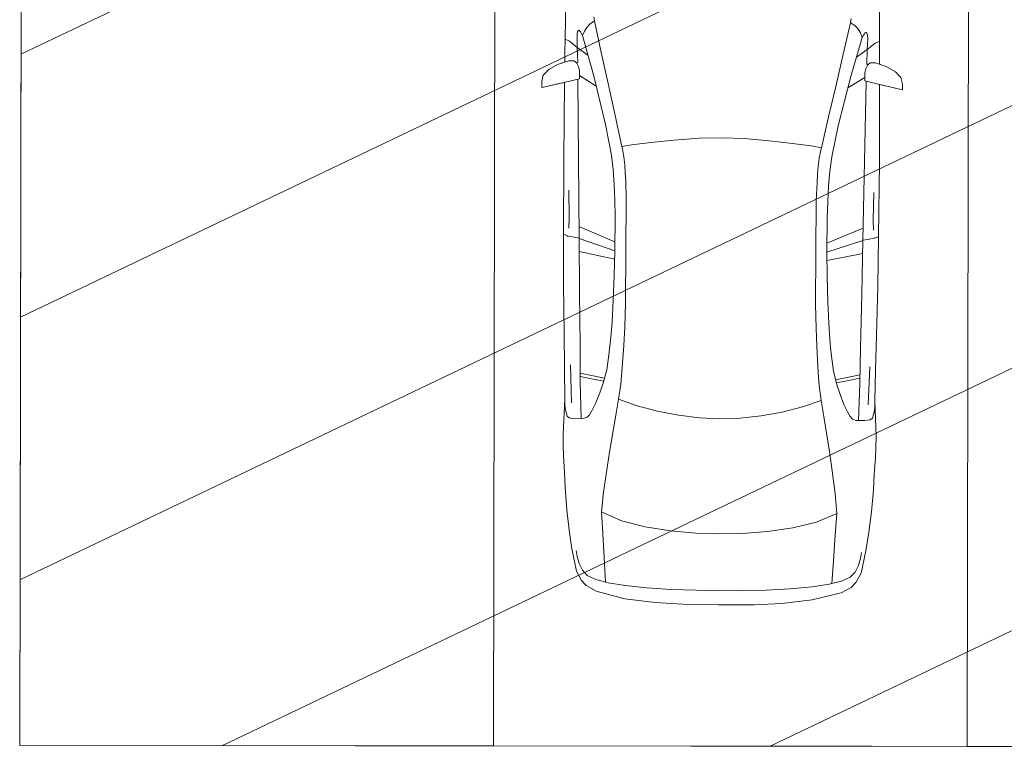
# Model space of a CAD drawing. Units: metres. Extents: x 553010 to 553747, y 6584246 to 6585507.
# Drawn here: x 553550 to 553555, y 6585111 to 6585115 of the extents above; entities that cross this region are included whole.
import ezdxf

# ---------------------------------------------------------------- set-up
doc = ezdxf.new("R2010")
doc.units = ezdxf.units.M
doc.header["$LTSCALE"] = 0.5
doc.header["$MEASUREMENT"] = 0
doc.layers.add('KIRI_K-liiklus', color=7, linetype='Continuous', lineweight=15)

msp = doc.modelspace()

# ---------------------------------------------------------------- linework, layer by layer
at = {"layer": 'KIRI_K-liiklus', "linetype": 'Continuous', "lineweight": 0}
for p, q in [((553550.1819, 6585112.1078), (553560.4398, 6585117.0121)), ((553550.1844, 6585113.4945), (553557.5419, 6585117.0121)), ((553550.1869, 6585114.8812), (553554.6439, 6585117.0121)), ((553551.2475, 6585111.2317), (553561.4278, 6585116.099)), ((553554.1406, 6585111.2294), (553561.4278, 6585114.7135))]:
    msp.add_line(p, q, dxfattribs=at)
at = {"layer": 'KIRI_K-liiklus', "ltscale": 5}
for q in [(553550.1893, 6585116.2326), (553561.4278, 6585111.2236)]:
    msp.add_line((553550.1804, 6585111.2326), q, dxfattribs=at)
at = {"layer": 'KIRI_K-liiklus', "linetype": 'Continuous'}
for p, q in [((553553.0672, 6585115.556), (553553.0594, 6585114.9608)), ((553553.0594, 6585114.9608), (553553.0672, 6585115.556)), ((553553.0672, 6585115.556), (553553.0594, 6585114.9608)), ((553553.0594, 6585114.9608), (553553.0672, 6585115.556)), ((553554.7175, 6585114.9496), (553554.7177, 6585115.5448)), ((553554.7175, 6585114.9496), (553554.7177, 6585115.5448)), ((553554.7175, 6585114.9496), (553554.7177, 6585115.5448)), ((553554.7175, 6585114.9496), (553554.7177, 6585115.5448)), ((553553.1902, 6585115.0429), (553553.2138, 6585115.0572)), ((553553.1902, 6585115.0429), (553553.2138, 6585115.0572)), ((553553.2138, 6585115.0572), (553553.211, 6585115.0798)), ((553553.2138, 6585115.0572), (553553.211, 6585115.0798)), ((553553.2492, 6585114.8907), (553553.2138, 6585115.0572)), ((553553.2138, 6585115.0572), (553553.2138, 6585115.0572)), ((553553.2492, 6585114.8907), (553553.2138, 6585115.0572)), ((553553.2138, 6585115.0572), (553553.2138, 6585115.0572)), ((553554.5644, 6585115.048), (553554.5676, 6585115.0707)), ((553554.5644, 6585115.048), (553554.5676, 6585115.0707)), ((553553.1298, 6585115.0065), (553553.1267, 6585115.0037)), ((553553.1298, 6585115.0065), (553553.1267, 6585115.0037)), ((553553.1332, 6585115.0065), (553553.1298, 6585115.0065)), ((553553.1332, 6585115.0065), (553553.1298, 6585115.0065)), ((553553.1368, 6585115.0041), (553553.1332, 6585115.0065)), ((553553.1368, 6585115.0041), (553553.1332, 6585115.0065)), ((553553.1368, 6585115.0041), (553553.1396, 6585115.0002)), ((553553.1368, 6585115.0041), (553553.1396, 6585115.0002)), ((553553.1606, 6585115.0039), (553553.1729, 6585115.0233)), ((553553.1606, 6585115.0039), (553553.1729, 6585115.0233)), ((553553.1729, 6585115.0233), (553553.1813, 6585115.0334)), ((553553.1729, 6585115.0233), (553553.1813, 6585115.0334)), ((553553.1813, 6585115.0334), (553553.1902, 6585115.0429)), ((553553.1813, 6585115.0334), (553553.1902, 6585115.0429)), ((553554.5268, 6585114.882), (553554.5644, 6585115.048)), ((553554.5268, 6585114.882), (553554.5644, 6585115.048)), ((553554.5644, 6585115.048), (553554.5644, 6585115.048)), ((553554.5879, 6585115.0334), (553554.5644, 6585115.048)), ((553554.5644, 6585115.048), (553554.5644, 6585115.048)), ((553554.5879, 6585115.0334), (553554.5644, 6585115.048)), ((553554.5966, 6585115.0239), (553554.5879, 6585115.0334)), ((553554.5966, 6585115.0239), (553554.5879, 6585115.0334)), ((553554.6049, 6585115.0136), (553554.5966, 6585115.0239)), ((553554.6049, 6585115.0136), (553554.5966, 6585115.0239)), ((553554.6169, 6585114.994), (553554.6049, 6585115.0136)), ((553554.6169, 6585114.994), (553554.6049, 6585115.0136)), ((553553.0594, 6585114.9608), (553553.058, 6585114.8899)), ((553553.058, 6585114.8899), (553553.0594, 6585114.9608)), ((553553.0594, 6585114.9608), (553553.058, 6585114.8899)), ((553553.058, 6585114.8899), (553553.0594, 6585114.9608)), ((553553.081, 6585114.9501), (553553.0594, 6585114.9608)), ((553553.081, 6585114.9501), (553553.0594, 6585114.9608)), ((553553.1217, 6585114.9725), (553553.123, 6585114.9934)), ((553553.1217, 6585114.9725), (553553.123, 6585114.9934)), ((553553.123, 6585114.9167), (553553.1217, 6585114.9725)), ((553553.123, 6585114.9167), (553553.1217, 6585114.9725)), ((553553.123, 6585114.9934), (553553.124, 6585114.9986)), ((553553.123, 6585114.9934), (553553.124, 6585114.9986)), ((553553.124, 6585114.9986), (553553.1267, 6585115.0037)), ((553553.124, 6585114.9986), (553553.1267, 6585115.0037)), ((553553.1396, 6585115.0002), (553553.1435, 6585114.9926)), ((553553.1396, 6585115.0002), (553553.1435, 6585114.9926)), ((553553.1435, 6585114.9926), (553553.15, 6585114.9799)), ((553553.1435, 6585114.9926), (553553.15, 6585114.9799)), ((553553.15, 6585114.9799), (553553.1606, 6585115.0039)), ((553553.15, 6585114.9799), (553553.1606, 6585115.0039)), ((553553.2081, 6585114.7732), (553553.15, 6585114.9799)), ((553553.2081, 6585114.7732), (553553.15, 6585114.9799)), ((553554.5663, 6585114.764), (553554.6271, 6585114.9699)), ((553554.5663, 6585114.764), (553554.6271, 6585114.9699)), ((553554.6271, 6585114.9699), (553554.6169, 6585114.994)), ((553554.6271, 6585114.9699), (553554.6169, 6585114.994)), ((553554.6339, 6585114.9825), (553554.6271, 6585114.9699)), ((553554.6339, 6585114.9825), (553554.6271, 6585114.9699)), ((553554.6379, 6585114.99), (553554.6339, 6585114.9825)), ((553554.6379, 6585114.99), (553554.6339, 6585114.9825)), ((553554.6407, 6585114.994), (553554.6379, 6585114.99)), ((553554.6407, 6585114.994), (553554.6379, 6585114.99)), ((553554.6407, 6585114.994), (553554.6443, 6585114.9962)), ((553554.6407, 6585114.994), (553554.6443, 6585114.9962)), ((553554.6443, 6585114.9962), (553554.6477, 6585114.9962)), ((553554.6443, 6585114.9962), (553554.6477, 6585114.9962)), ((553554.6477, 6585114.9962), (553554.6508, 6585114.9934)), ((553554.6477, 6585114.9962), (553554.6508, 6585114.9934)), ((553554.6535, 6585114.9882), (553554.6508, 6585114.9934)), ((553554.6535, 6585114.9882), (553554.6508, 6585114.9934)), ((553554.6533, 6585114.9063), (553554.6554, 6585114.9621)), ((553554.6533, 6585114.9063), (553554.6554, 6585114.9621)), ((553554.6544, 6585114.983), (553554.6535, 6585114.9882)), ((553554.6544, 6585114.983), (553554.6535, 6585114.9882)), ((553554.6554, 6585114.9621), (553554.6544, 6585114.983)), ((553554.6554, 6585114.9621), (553554.6544, 6585114.983)), ((553553.1005, 6585114.935), (553553.081, 6585114.9501)), ((553553.1005, 6585114.935), (553553.081, 6585114.9501)), ((553553.123, 6585114.9167), (553553.1005, 6585114.935)), ((553553.123, 6585114.9167), (553553.1005, 6585114.935)), ((553553.1252, 6585114.8399), (553553.123, 6585114.9167)), ((553553.1792, 6585114.8761), (553553.123, 6585114.9167)), ((553553.1252, 6585114.8399), (553553.123, 6585114.9167)), ((553553.1792, 6585114.8761), (553553.123, 6585114.9167)), ((553554.5966, 6585114.8665), (553554.6533, 6585114.9063)), ((553554.5966, 6585114.8665), (553554.6533, 6585114.9063)), ((553554.6501, 6585114.8295), (553554.6533, 6585114.9063)), ((553554.6501, 6585114.8295), (553554.6533, 6585114.9063)), ((553554.6533, 6585114.9063), (553554.676, 6585114.9244)), ((553554.6533, 6585114.9063), (553554.676, 6585114.9244)), ((553554.676, 6585114.9244), (553554.6958, 6585114.9392)), ((553554.676, 6585114.9244), (553554.6958, 6585114.9392)), ((553554.6958, 6585114.9392), (553554.7175, 6585114.9496)), ((553554.6958, 6585114.9392), (553554.7175, 6585114.9496)), ((553554.718, 6585114.8787), (553554.7175, 6585114.9496)), ((553554.718, 6585114.8787), (553554.7175, 6585114.9496)), ((553554.718, 6585114.8787), (553554.7175, 6585114.9496)), ((553554.718, 6585114.8787), (553554.7175, 6585114.9496)), ((553553.058, 6585114.8899), (553553.0574, 6585114.8396)), ((553553.058, 6585114.8899), (553553.0574, 6585114.8396)), ((553553.058, 6585114.8899), (553553.0574, 6585114.8396)), ((553553.058, 6585114.8899), (553553.0574, 6585114.8396)), ((553553.2854, 6585114.7267), (553553.2492, 6585114.8907)), ((553553.2854, 6585114.7267), (553553.2492, 6585114.8907)), ((553554.4883, 6585114.7185), (553554.5268, 6585114.882)), ((553554.4883, 6585114.7185), (553554.5268, 6585114.882)), ((553554.7179, 6585114.8283), (553554.718, 6585114.8787)), ((553554.718, 6585114.8787), (553554.7179, 6585114.8283)), ((553554.7179, 6585114.8283), (553554.718, 6585114.8787)), ((553554.718, 6585114.8787), (553554.7179, 6585114.8283)), ((553552.9726, 6585114.8005), (553552.9435, 6585114.7716)), ((553552.9726, 6585114.8005), (553552.9435, 6585114.7716)), ((553552.9726, 6585114.8005), (553552.9435, 6585114.7716)), ((553552.9726, 6585114.8005), (553552.9435, 6585114.7716)), ((553553.0187, 6585114.8269), (553552.9726, 6585114.8005)), ((553553.0187, 6585114.8269), (553552.9726, 6585114.8005)), ((553553.0187, 6585114.8269), (553552.9726, 6585114.8005)), ((553553.0187, 6585114.8269), (553552.9726, 6585114.8005)), ((553553.0788, 6585114.8466), (553553.0187, 6585114.8269)), ((553553.0788, 6585114.8466), (553553.0187, 6585114.8269)), ((553553.0574, 6585114.8396), (553553.0187, 6585114.8269)), ((553553.0574, 6585114.8396), (553553.0187, 6585114.8269)), ((553553.1042, 6585114.8463), (553553.0788, 6585114.8466)), ((553553.1042, 6585114.8463), (553553.0788, 6585114.8466)), ((553553.1134, 6585114.8416), (553553.1042, 6585114.8463)), ((553553.1134, 6585114.8416), (553553.1042, 6585114.8463)), ((553553.1207, 6585114.8347), (553553.1134, 6585114.8416)), ((553553.1207, 6585114.8347), (553553.1134, 6585114.8416)), ((553553.1252, 6585114.8399), (553553.1186, 6585114.8367)), ((553553.1252, 6585114.8399), (553553.1186, 6585114.8367)), ((553553.1295, 6585114.8164), (553553.1207, 6585114.8347)), ((553553.1295, 6585114.8164), (553553.1207, 6585114.8347)), ((553553.1348, 6585114.7923), (553553.1295, 6585114.8164)), ((553553.1348, 6585114.7923), (553553.1295, 6585114.8164)), ((553554.6399, 6585114.7821), (553554.6455, 6585114.8062)), ((553554.6399, 6585114.7821), (553554.6455, 6585114.8062)), ((553554.6455, 6585114.8062), (553554.6545, 6585114.8244)), ((553554.6455, 6585114.8062), (553554.6545, 6585114.8244)), ((553554.6501, 6585114.8295), (553554.6566, 6585114.8263)), ((553554.6501, 6585114.8295), (553554.6566, 6585114.8263)), ((553554.6545, 6585114.8244), (553554.6619, 6585114.8312)), ((553554.6545, 6585114.8244), (553554.6619, 6585114.8312)), ((553554.6619, 6585114.8312), (553554.6712, 6585114.8357)), ((553554.6619, 6585114.8312), (553554.6712, 6585114.8357)), ((553554.6712, 6585114.8357), (553554.6966, 6585114.8356)), ((553554.6712, 6585114.8357), (553554.6966, 6585114.8356)), ((553554.6966, 6585114.8356), (553554.7564, 6585114.8152)), ((553554.6966, 6585114.8356), (553554.7564, 6585114.8152)), ((553554.7564, 6585114.8152), (553554.7179, 6585114.8283)), ((553554.7564, 6585114.8152), (553554.7179, 6585114.8283)), ((553554.8021, 6585114.7881), (553554.7564, 6585114.8152)), ((553554.7564, 6585114.8152), (553554.8021, 6585114.7881)), ((553554.8021, 6585114.7881), (553554.7564, 6585114.8152)), ((553554.7564, 6585114.8152), (553554.8021, 6585114.7881)), ((553552.9435, 6585114.7716), (553552.9352, 6585114.737)), ((553552.9435, 6585114.7716), (553552.9352, 6585114.737)), ((553552.9435, 6585114.7716), (553552.9352, 6585114.737)), ((553552.9435, 6585114.7716), (553552.9352, 6585114.737)), ((553553.0915, 6585114.7409), (553553.1126, 6585114.7458)), ((553553.0915, 6585114.7409), (553553.1126, 6585114.7458)), ((553553.1126, 6585114.7458), (553553.1345, 6585114.7513)), ((553553.1126, 6585114.7458), (553553.1345, 6585114.7513)), ((553553.1291, 6585114.3258), (553553.1261, 6585114.7492)), ((553553.1291, 6585114.3258), (553553.1261, 6585114.7492)), ((553553.1345, 6585114.7513), (553553.1348, 6585114.7923)), ((553553.1345, 6585114.7513), (553553.1348, 6585114.7923)), ((553553.2225, 6585114.7138), (553553.1346, 6585114.7694)), ((553553.2225, 6585114.7138), (553553.1346, 6585114.7694)), ((553553.2081, 6585114.7732), (553553.2719, 6585114.5114)), ((553553.2081, 6585114.7732), (553553.2719, 6585114.5114)), ((553554.5663, 6585114.764), (553554.499, 6585114.5031)), ((553554.5663, 6585114.764), (553554.499, 6585114.5031)), ((553554.551, 6585114.7048), (553554.6397, 6585114.7592)), ((553554.551, 6585114.7048), (553554.6397, 6585114.7592)), ((553554.6396, 6585114.7411), (553554.6399, 6585114.7821)), ((553554.6396, 6585114.7411), (553554.6399, 6585114.7821)), ((553554.8309, 6585114.7588), (553554.8021, 6585114.7881)), ((553554.8021, 6585114.7881), (553554.8309, 6585114.7588)), ((553554.8309, 6585114.7588), (553554.8021, 6585114.7881)), ((553554.8021, 6585114.7881), (553554.8309, 6585114.7588)), ((553554.8387, 6585114.7241), (553554.8309, 6585114.7588)), ((553554.8309, 6585114.7588), (553554.8387, 6585114.7241)), ((553554.8387, 6585114.7241), (553554.8309, 6585114.7588)), ((553554.8309, 6585114.7588), (553554.8387, 6585114.7241)), ((553552.935, 6585114.7059), (553553.0915, 6585114.7409)), ((553552.935, 6585114.7059), (553553.0915, 6585114.7409)), ((553552.9352, 6585114.737), (553552.935, 6585114.7059)), ((553552.935, 6585114.7059), (553552.9352, 6585114.737)), ((553552.9352, 6585114.737), (553552.935, 6585114.7059)), ((553552.935, 6585114.7059), (553552.9352, 6585114.737)), ((553552.935, 6585114.7059), (553553.0563, 6585114.733)), ((553552.935, 6585114.7059), (553553.0563, 6585114.733)), ((553553.0563, 6585114.733), (553553.0513, 6585114.3248)), ((553553.0563, 6585114.733), (553553.0513, 6585114.3248)), ((553553.0563, 6585114.733), (553553.0513, 6585114.3248)), ((553553.0563, 6585114.733), (553553.0513, 6585114.3248)), ((553553.3226, 6585114.5587), (553553.2854, 6585114.7267)), ((553553.3226, 6585114.5587), (553553.2854, 6585114.7267)), ((553554.4489, 6585114.5511), (553554.4883, 6585114.7185)), ((553554.4489, 6585114.5511), (553554.4883, 6585114.7185)), ((553554.6392, 6585114.3155), (553554.6479, 6585114.7389)), ((553554.6392, 6585114.3155), (553554.6479, 6585114.7389)), ((553554.6615, 6585114.7353), (553554.6396, 6585114.7411)), ((553554.6615, 6585114.7353), (553554.6396, 6585114.7411)), ((553554.6824, 6585114.7301), (553554.6615, 6585114.7353)), ((553554.6824, 6585114.7301), (553554.6615, 6585114.7353)), ((553554.8385, 6585114.693), (553554.6824, 6585114.7301)), ((553554.8385, 6585114.693), (553554.6824, 6585114.7301)), ((553554.717, 6585114.3135), (553554.7175, 6585114.7218)), ((553554.7175, 6585114.7218), (553554.717, 6585114.3135)), ((553554.717, 6585114.3135), (553554.7175, 6585114.7218)), ((553554.7175, 6585114.7218), (553554.717, 6585114.3135)), ((553554.7175, 6585114.7218), (553554.8385, 6585114.693)), ((553554.7175, 6585114.7218), (553554.8385, 6585114.693)), ((553554.8385, 6585114.693), (553554.8387, 6585114.7241)), ((553554.8385, 6585114.693), (553554.8387, 6585114.7241)), ((553554.8385, 6585114.693), (553554.8387, 6585114.7241)), ((553554.8385, 6585114.693), (553554.8387, 6585114.7241)), ((553553.358, 6585114.395), (553553.3226, 6585114.5587)), ((553553.358, 6585114.395), (553553.3226, 6585114.5587)), ((553554.4113, 6585114.3878), (553554.4489, 6585114.5511)), ((553554.4113, 6585114.3878), (553554.4489, 6585114.5511)), ((553553.2719, 6585114.5114), (553553.303, 6585114.3482)), ((553553.2719, 6585114.5114), (553553.303, 6585114.3482)), ((553554.499, 6585114.5031), (553554.4657, 6585114.3403)), ((553554.499, 6585114.5031), (553554.4657, 6585114.3403)), ((553553.635, 6585114.4284), (553553.7663, 6585114.4378)), ((553553.635, 6585114.4284), (553553.7663, 6585114.4378)), ((553553.7663, 6585114.4378), (553553.885, 6585114.4411)), ((553553.7663, 6585114.4378), (553553.885, 6585114.4411)), ((553554.0036, 6585114.4362), (553553.885, 6585114.4411)), ((553554.0036, 6585114.4362), (553553.885, 6585114.4411)), ((553554.1348, 6585114.425), (553554.0036, 6585114.4362)), ((553554.1348, 6585114.425), (553554.0036, 6585114.4362)), ((553553.358, 6585114.395), (553553.4116, 6585114.4038)), ((553553.358, 6585114.395), (553553.4116, 6585114.4038)), ((553553.358, 6585114.395), (553553.3607, 6585114.382)), ((553553.358, 6585114.395), (553553.3607, 6585114.382)), ((553553.3607, 6585114.382), (553553.361, 6585114.3813)), ((553553.3607, 6585114.382), (553553.361, 6585114.3813)), ((553553.3683, 6585114.3402), (553553.3609, 6585114.3815)), ((553553.3683, 6585114.3402), (553553.3609, 6585114.3815)), ((553553.4116, 6585114.4038), (553553.5104, 6585114.416)), ((553553.4116, 6585114.4038), (553553.5104, 6585114.416)), ((553553.5104, 6585114.416), (553553.635, 6585114.4284)), ((553553.5104, 6585114.416), (553553.635, 6585114.4284)), ((553554.2592, 6585114.4109), (553554.1348, 6585114.425)), ((553554.2592, 6585114.4109), (553554.1348, 6585114.425)), ((553554.3578, 6585114.3974), (553554.2592, 6585114.4109)), ((553554.3578, 6585114.3974), (553554.2592, 6585114.4109)), ((553554.4113, 6585114.3878), (553554.3578, 6585114.3974)), ((553554.4113, 6585114.3878), (553554.3578, 6585114.3974)), ((553554.4113, 6585114.3878), (553554.4084, 6585114.3749)), ((553554.4113, 6585114.3878), (553554.4084, 6585114.3749)), ((553553.303, 6585114.3482), (553553.3126, 6585114.2725)), ((553553.303, 6585114.3482), (553553.3126, 6585114.2725)), ((553553.3733, 6585114.2982), (553553.3683, 6585114.3402)), ((553553.3733, 6585114.2982), (553553.3683, 6585114.3402)), ((553554.3947, 6585114.2913), (553554.4003, 6585114.3333)), ((553554.3947, 6585114.2913), (553554.4003, 6585114.3333)), ((553554.4003, 6585114.3333), (553554.4082, 6585114.3744)), ((553554.4003, 6585114.3333), (553554.4082, 6585114.3744)), ((553554.4084, 6585114.3749), (553554.4081, 6585114.3742)), ((553554.4084, 6585114.3749), (553554.4081, 6585114.3742)), ((553554.4657, 6585114.3403), (553554.4551, 6585114.2648)), ((553554.4657, 6585114.3403), (553554.4551, 6585114.2648)), ((553553.0513, 6585114.3248), (553553.0505, 6585113.9316)), ((553553.0513, 6585114.3248), (553553.0505, 6585113.9316)), ((553553.0513, 6585114.3248), (553553.0505, 6585113.9316)), ((553553.0513, 6585114.3248), (553553.0505, 6585113.9316)), ((553553.1322, 6585113.9104), (553553.1291, 6585114.3258)), ((553553.1322, 6585113.9104), (553553.1291, 6585114.3258)), ((553553.3764, 6585114.2554), (553553.3733, 6585114.2982)), ((553553.3764, 6585114.2554), (553553.3733, 6585114.2982)), ((553554.3909, 6585114.2485), (553554.3947, 6585114.2913)), ((553554.3909, 6585114.2485), (553554.3947, 6585114.2913)), ((553554.6306, 6585113.9003), (553554.6392, 6585114.3155)), ((553554.6306, 6585113.9003), (553554.6392, 6585114.3155)), ((553554.7125, 6585113.9203), (553554.717, 6585114.3135)), ((553554.717, 6585114.3135), (553554.7125, 6585113.9203)), ((553554.7125, 6585113.9203), (553554.717, 6585114.3135)), ((553554.717, 6585114.3135), (553554.7125, 6585113.9203)), ((553553.3126, 6585114.2725), (553553.3176, 6585114.1942)), ((553553.3126, 6585114.2725), (553553.3176, 6585114.1942)), ((553553.3784, 6585114.2107), (553553.3764, 6585114.2554)), ((553553.3784, 6585114.2107), (553553.3764, 6585114.2554)), ((553554.3883, 6585114.2039), (553554.3909, 6585114.2485)), ((553554.3883, 6585114.2039), (553554.3909, 6585114.2485)), ((553554.4551, 6585114.2648), (553554.449, 6585114.1865)), ((553554.4551, 6585114.2648), (553554.449, 6585114.1865)), ((553553.3176, 6585114.1942), (553553.3208, 6585114.11)), ((553553.3176, 6585114.1942), (553553.3208, 6585114.11)), ((553553.3813, 6585114.1159), (553553.3784, 6585114.2107)), ((553553.3813, 6585114.1159), (553553.3784, 6585114.2107)), ((553554.3842, 6585114.1091), (553554.3883, 6585114.2039)), ((553554.3842, 6585114.1091), (553554.3883, 6585114.2039)), ((553554.449, 6585114.1865), (553554.4446, 6585114.1024)), ((553554.449, 6585114.1865), (553554.4446, 6585114.1024)), ((553553.0796, 6585114.0188), (553553.0782, 6585114.1635)), ((553553.0796, 6585114.0188), (553553.0782, 6585114.1635)), ((553554.6846, 6585114.0079), (553554.6879, 6585114.1526)), ((553554.6846, 6585114.0079), (553554.6879, 6585114.1526)), ((553553.3208, 6585114.11), (553553.3231, 6585114.0245)), ((553553.3208, 6585114.11), (553553.3231, 6585114.0245)), ((553553.3775, 6585113.5682), (553553.3813, 6585114.1159)), ((553553.3775, 6585113.5682), (553553.3813, 6585114.1159)), ((553554.3805, 6585113.5614), (553554.3842, 6585114.1091)), ((553554.3805, 6585113.5614), (553554.3842, 6585114.1091)), ((553554.4446, 6585114.1024), (553554.4412, 6585114.017)), ((553554.4446, 6585114.1024), (553554.4412, 6585114.017)), ((553553.0778, 6585113.9631), (553553.0796, 6585114.0188)), ((553553.0778, 6585113.9631), (553553.0796, 6585114.0188)), ((553553.3231, 6585114.0245), (553553.3214, 6585113.8447)), ((553553.3231, 6585114.0245), (553553.3214, 6585113.8447)), ((553554.4412, 6585114.017), (553554.4404, 6585113.8371)), ((553554.4412, 6585114.017), (553554.4404, 6585113.8371)), ((553553.1317, 6585113.9731), (553553.3218, 6585113.8915)), ((553553.1317, 6585113.9731), (553553.3218, 6585113.8915)), ((553554.6856, 6585113.9522), (553554.6846, 6585114.0079)), ((553554.6856, 6585113.9522), (553554.6846, 6585114.0079)), ((553553.0505, 6585113.9316), (553553.0509, 6585113.667)), ((553553.0505, 6585113.9316), (553553.0701, 6585113.9226)), ((553553.0509, 6585113.667), (553553.0505, 6585113.9316)), ((553553.0505, 6585113.9316), (553553.0509, 6585113.667)), ((553553.0505, 6585113.9316), (553553.0701, 6585113.9226)), ((553553.0509, 6585113.667), (553553.0505, 6585113.9316)), ((553553.0701, 6585113.9226), (553553.0719, 6585113.922)), ((553553.0701, 6585113.9226), (553553.0719, 6585113.922)), ((553553.0719, 6585113.922), (553553.0748, 6585113.9214)), ((553553.0719, 6585113.922), (553553.0748, 6585113.9214)), ((553553.0748, 6585113.9214), (553553.0984, 6585113.917)), ((553553.0748, 6585113.9214), (553553.0984, 6585113.917)), ((553553.0984, 6585113.917), (553553.1322, 6585113.9104)), ((553553.0984, 6585113.917), (553553.1322, 6585113.9104)), ((553554.6319, 6585113.9629), (553554.4406, 6585113.8839)), ((553554.6319, 6585113.9629), (553554.4406, 6585113.8839)), ((553554.7125, 6585113.9203), (553554.6928, 6585113.9116)), ((553554.7125, 6585113.9203), (553554.6928, 6585113.9116)), ((553554.7085, 6585113.6558), (553554.7125, 6585113.9203)), ((553554.7085, 6585113.6558), (553554.7125, 6585113.9203)), ((553554.7085, 6585113.6558), (553554.7125, 6585113.9203)), ((553554.7085, 6585113.6558), (553554.7125, 6585113.9203)), ((553553.1322, 6585113.9104), (553553.1347, 6585113.6249)), ((553553.1322, 6585113.9104), (553553.1347, 6585113.6249)), ((553553.3214, 6585113.8447), (553553.1322, 6585113.9094)), ((553553.3214, 6585113.8447), (553553.1322, 6585113.9094)), ((553554.4404, 6585113.8371), (553554.6305, 6585113.8993)), ((553554.4404, 6585113.8371), (553554.6305, 6585113.8993)), ((553554.6306, 6585113.9003), (553554.6241, 6585113.6148)), ((553554.6306, 6585113.9003), (553554.6241, 6585113.6148)), ((553554.6644, 6585113.9064), (553554.6306, 6585113.9003)), ((553554.6644, 6585113.9064), (553554.6306, 6585113.9003)), ((553554.688, 6585113.9105), (553554.6644, 6585113.9064)), ((553554.688, 6585113.9105), (553554.6644, 6585113.9064)), ((553554.691, 6585113.9111), (553554.688, 6585113.9105)), ((553554.691, 6585113.9111), (553554.688, 6585113.9105)), ((553554.6928, 6585113.9116), (553554.691, 6585113.9111)), ((553554.6928, 6585113.9116), (553554.691, 6585113.9111)), ((553553.1328, 6585113.8404), (553553.3204, 6585113.8007)), ((553553.1328, 6585113.8404), (553553.3204, 6585113.8007)), ((553553.3214, 6585113.8447), (553553.3183, 6585113.7143)), ((553553.3214, 6585113.8447), (553553.3183, 6585113.7143)), ((553554.4404, 6585113.8371), (553554.4417, 6585113.7067)), ((553554.4404, 6585113.8371), (553554.4417, 6585113.7067)), ((553554.629, 6585113.8303), (553554.4409, 6585113.7931)), ((553554.629, 6585113.8303), (553554.4409, 6585113.7931)), ((553553.3183, 6585113.7143), (553553.3129, 6585113.5842)), ((553553.3183, 6585113.7143), (553553.3129, 6585113.5842)), ((553554.4417, 6585113.7067), (553554.4454, 6585113.5765)), ((553554.4417, 6585113.7067), (553554.4454, 6585113.5765)), ((553553.0509, 6585113.667), (553553.0536, 6585113.4097)), ((553553.0536, 6585113.4097), (553553.0509, 6585113.667)), ((553553.0509, 6585113.667), (553553.0536, 6585113.4097)), ((553553.0536, 6585113.4097), (553553.0509, 6585113.667)), ((553554.7024, 6585113.3985), (553554.7085, 6585113.6558)), ((553554.7024, 6585113.3985), (553554.7085, 6585113.6558)), ((553554.7024, 6585113.3985), (553554.7085, 6585113.6558)), ((553554.7024, 6585113.3985), (553554.7085, 6585113.6558)), ((553553.1347, 6585113.6249), (553553.1373, 6585113.3425)), ((553553.1347, 6585113.6249), (553553.1373, 6585113.3425)), ((553554.6241, 6585113.6148), (553554.6177, 6585113.3325)), ((553554.6241, 6585113.6148), (553554.6177, 6585113.3325)), ((553553.3129, 6585113.5842), (553553.3063, 6585113.4678)), ((553553.3129, 6585113.5842), (553553.3063, 6585113.4678)), ((553553.3731, 6585113.4433), (553553.3775, 6585113.5682)), ((553553.3731, 6585113.4433), (553553.3775, 6585113.5682)), ((553554.3833, 6585113.4364), (553554.3805, 6585113.5614)), ((553554.3833, 6585113.4364), (553554.3805, 6585113.5614)), ((553554.4454, 6585113.5765), (553554.4504, 6585113.4601)), ((553554.4454, 6585113.5765), (553554.4504, 6585113.4601)), ((553553.3063, 6585113.4678), (553553.3001, 6585113.3879)), ((553553.3063, 6585113.4678), (553553.3001, 6585113.3879)), ((553554.4504, 6585113.4601), (553554.4555, 6585113.3801)), ((553554.4504, 6585113.4601), (553554.4555, 6585113.3801)), ((553553.0536, 6585113.4097), (553553.0563, 6585113.225)), ((553553.0563, 6585113.225), (553553.0536, 6585113.4097)), ((553553.0536, 6585113.4097), (553553.0563, 6585113.225)), ((553553.0563, 6585113.225), (553553.0536, 6585113.4097)), ((553553.3681, 6585113.3451), (553553.3731, 6585113.4433)), ((553553.3681, 6585113.3451), (553553.3731, 6585113.4433)), ((553554.387, 6585113.3382), (553554.3833, 6585113.4364)), ((553554.387, 6585113.3382), (553554.3833, 6585113.4364)), ((553554.6972, 6585113.2139), (553554.7024, 6585113.3985)), ((553554.6972, 6585113.2139), (553554.7024, 6585113.3985)), ((553554.6972, 6585113.2139), (553554.7024, 6585113.3985)), ((553554.6972, 6585113.2139), (553554.7024, 6585113.3985)), ((553553.1373, 6585113.3425), (553553.1387, 6585113.1542)), ((553553.1373, 6585113.3425), (553553.1387, 6585113.1542)), ((553553.3001, 6585113.3879), (553553.2951, 6585113.3409)), ((553553.3001, 6585113.3879), (553553.2951, 6585113.3409)), ((553553.3636, 6585113.2754), (553553.3681, 6585113.3451)), ((553553.3636, 6585113.2754), (553553.3681, 6585113.3451)), ((553554.4555, 6585113.3801), (553554.4599, 6585113.333)), ((553554.4555, 6585113.3801), (553554.4599, 6585113.333)), ((553553.2895, 6585113.2959), (553553.2786, 6585113.2165)), ((553553.2895, 6585113.2959), (553553.2786, 6585113.2165)), ((553553.2951, 6585113.3409), (553553.2895, 6585113.2959)), ((553553.2951, 6585113.3409), (553553.2895, 6585113.2959)), ((553554.3905, 6585113.2684), (553554.387, 6585113.3382)), ((553554.3905, 6585113.2684), (553554.387, 6585113.3382)), ((553554.4599, 6585113.333), (553554.4649, 6585113.2879)), ((553554.4599, 6585113.333), (553554.4649, 6585113.2879)), ((553554.6177, 6585113.3325), (553554.6138, 6585113.1442)), ((553554.6177, 6585113.3325), (553554.6138, 6585113.1442)), ((553553.0921, 6585113.0417), (553553.0868, 6585113.2423)), ((553553.0921, 6585113.0417), (553553.0868, 6585113.2423)), ((553553.3587, 6585113.2078), (553553.3636, 6585113.2754)), ((553553.3587, 6585113.2078), (553553.3636, 6585113.2754)), ((553554.3945, 6585113.2007), (553554.3905, 6585113.2684)), ((553554.3945, 6585113.2007), (553554.3905, 6585113.2684)), ((553554.4649, 6585113.2879), (553554.4747, 6585113.2084)), ((553554.4649, 6585113.2879), (553554.4747, 6585113.2084)), ((553553.0563, 6585113.225), (553553.0572, 6585113.0612)), ((553553.0563, 6585113.225), (553553.0572, 6585113.0612)), ((553553.0563, 6585113.225), (553553.0572, 6585113.0612)), ((553553.0563, 6585113.225), (553553.0572, 6585113.0612)), ((553553.1384, 6585113.1987), (553553.2149, 6585113.1825)), ((553553.1384, 6585113.1987), (553553.2149, 6585113.1825)), ((553553.2786, 6585113.2165), (553553.2601, 6585113.1457)), ((553553.2786, 6585113.2165), (553553.2601, 6585113.1457)), ((553553.3521, 6585113.141), (553553.3587, 6585113.2078)), ((553553.3521, 6585113.141), (553553.3587, 6585113.2078)), ((553554.4002, 6585113.1339), (553554.3945, 6585113.2007)), ((553554.4002, 6585113.1339), (553554.3945, 6585113.2007)), ((553554.4747, 6585113.2084), (553554.4922, 6585113.1374)), ((553554.4747, 6585113.2084), (553554.4922, 6585113.1374)), ((553554.6147, 6585113.1887), (553554.5379, 6585113.1736)), ((553554.6147, 6585113.1887), (553554.5379, 6585113.1736)), ((553554.6588, 6585113.0311), (553554.6669, 6585113.2316)), ((553554.6588, 6585113.0311), (553554.6669, 6585113.2316)), ((553554.694, 6585113.0501), (553554.6972, 6585113.2139)), ((553554.6972, 6585113.2139), (553554.694, 6585113.0501)), ((553554.694, 6585113.0501), (553554.6972, 6585113.2139)), ((553554.6972, 6585113.2139), (553554.694, 6585113.0501)), ((553553.1385, 6585113.1812), (553553.2151, 6585113.165)), ((553553.1385, 6585113.1812), (553553.2151, 6585113.165)), ((553553.1387, 6585113.1542), (553553.1427, 6585112.9586)), ((553553.1387, 6585113.1542), (553553.1427, 6585112.9586)), ((553553.2149, 6585113.1825), (553553.267, 6585113.1721)), ((553553.2149, 6585113.1825), (553553.267, 6585113.1721)), ((553553.2151, 6585113.165), (553553.2627, 6585113.1554)), ((553553.2151, 6585113.165), (553553.2627, 6585113.1554)), ((553553.2601, 6585113.1457), (553553.2422, 6585113.0943)), ((553553.2601, 6585113.1457), (553553.2422, 6585113.0943)), ((553553.341, 6585113.0617), (553553.3521, 6585113.141)), ((553553.341, 6585113.0617), (553553.3521, 6585113.141)), ((553554.4102, 6585113.0544), (553554.4002, 6585113.1339)), ((553554.4102, 6585113.0544), (553554.4002, 6585113.1339)), ((553554.5379, 6585113.1736), (553554.4857, 6585113.1638)), ((553554.5379, 6585113.1736), (553554.4857, 6585113.1638)), ((553554.5376, 6585113.1561), (553554.4898, 6585113.1471)), ((553554.5376, 6585113.1561), (553554.4898, 6585113.1471)), ((553554.4922, 6585113.1374), (553554.5094, 6585113.0858)), ((553554.4922, 6585113.1374), (553554.5094, 6585113.0858)), ((553554.6143, 6585113.1712), (553554.5376, 6585113.1561)), ((553554.6143, 6585113.1712), (553554.5376, 6585113.1561)), ((553554.6138, 6585113.1442), (553554.6071, 6585112.9487)), ((553554.6138, 6585113.1442), (553554.6071, 6585112.9487)), ((553553.2422, 6585113.0943), (553553.2206, 6585113.0425)), ((553553.2422, 6585113.0943), (553553.2206, 6585113.0425)), ((553554.5094, 6585113.0858), (553554.5304, 6585113.0336)), ((553554.5094, 6585113.0858), (553554.5304, 6585113.0336)), ((553553.0572, 6585113.0612), (553553.0493, 6585112.8769)), ((553553.0572, 6585113.0612), (553553.0493, 6585112.8769)), ((553553.0572, 6585113.0612), (553553.0493, 6585112.8769)), ((553553.0572, 6585113.0612), (553553.0493, 6585112.8769)), ((553553.0581, 6585113.0263), (553553.0572, 6585113.0612)), ((553553.0581, 6585113.0263), (553553.0572, 6585113.0612)), ((553553.2206, 6585113.0425), (553553.2009, 6585113.0026)), ((553553.2206, 6585113.0425), (553553.2009, 6585113.0026)), ((553553.3266, 6585112.9773), (553553.341, 6585113.0617)), ((553553.3266, 6585112.9773), (553553.341, 6585113.0617)), ((553553.4386, 6585113.026), (553553.341, 6585113.0617)), ((553553.4386, 6585113.026), (553553.341, 6585113.0617)), ((553554.3122, 6585113.02), (553554.4102, 6585113.0544)), ((553554.3122, 6585113.02), (553554.4102, 6585113.0544)), ((553554.4235, 6585112.9698), (553554.4102, 6585113.0544)), ((553554.4235, 6585112.9698), (553554.4102, 6585113.0544)), ((553554.5304, 6585113.0336), (553554.5495, 6585112.9935)), ((553554.5304, 6585113.0336), (553554.5495, 6585112.9935)), ((553554.6926, 6585113.0152), (553554.694, 6585113.0501)), ((553554.6926, 6585113.0152), (553554.694, 6585113.0501)), ((553554.6994, 6585112.8657), (553554.694, 6585113.0501)), ((553554.694, 6585113.0501), (553554.6994, 6585112.8657)), ((553554.6994, 6585112.8657), (553554.694, 6585113.0501)), ((553554.694, 6585113.0501), (553554.6994, 6585112.8657)), ((553553.0618, 6585112.9977), (553553.0581, 6585113.0263)), ((553553.0618, 6585112.9977), (553553.0581, 6585113.0263)), ((553553.0693, 6585112.9722), (553553.0618, 6585112.9977)), ((553553.0693, 6585112.9722), (553553.0618, 6585112.9977)), ((553553.1872, 6585112.9789), (553553.1753, 6585112.9652)), ((553553.1872, 6585112.9789), (553553.1753, 6585112.9652)), ((553553.2009, 6585113.0026), (553553.1872, 6585112.9789)), ((553553.2009, 6585113.0026), (553553.1872, 6585112.9789)), ((553553.5455, 6585112.9972), (553553.4386, 6585113.026)), ((553553.5455, 6585112.9972), (553553.4386, 6585113.026)), ((553553.6568, 6585112.9759), (553553.5455, 6585112.9972)), ((553553.6568, 6585112.9759), (553553.5455, 6585112.9972)), ((553554.0933, 6585112.9729), (553554.2049, 6585112.9927)), ((553554.0933, 6585112.9729), (553554.2049, 6585112.9927)), ((553554.2049, 6585112.9927), (553554.3122, 6585113.02)), ((553554.2049, 6585112.9927), (553554.3122, 6585113.02)), ((553554.5495, 6585112.9935), (553554.5629, 6585112.9696)), ((553554.5495, 6585112.9935), (553554.5629, 6585112.9696)), ((553554.6807, 6585112.9613), (553554.6885, 6585112.9866)), ((553554.6807, 6585112.9613), (553554.6885, 6585112.9866)), ((553554.6885, 6585112.9866), (553554.6926, 6585113.0152)), ((553554.6885, 6585112.9866), (553554.6926, 6585113.0152)), ((553553.0807, 6585112.9626), (553553.0693, 6585112.9722)), ((553553.0807, 6585112.9626), (553553.0693, 6585112.9722)), ((553553.1088, 6585112.958), (553553.0807, 6585112.9626)), ((553553.1088, 6585112.958), (553553.0807, 6585112.9626)), ((553553.1548, 6585112.9588), (553553.1088, 6585112.958)), ((553553.1548, 6585112.9588), (553553.1088, 6585112.958)), ((553553.1753, 6585112.9652), (553553.1548, 6585112.9588)), ((553553.1753, 6585112.9652), (553553.1548, 6585112.9588)), ((553553.2924, 6585112.7816), (553553.3266, 6585112.9773)), ((553553.2924, 6585112.7816), (553553.3266, 6585112.9773)), ((553553.7682, 6585112.9625), (553553.6568, 6585112.9759)), ((553553.7682, 6585112.9625), (553553.6568, 6585112.9759)), ((553553.8749, 6585112.9575), (553553.7682, 6585112.9625)), ((553553.8749, 6585112.9575), (553553.7682, 6585112.9625)), ((553553.8749, 6585112.9575), (553553.9817, 6585112.9611)), ((553553.8749, 6585112.9575), (553553.9817, 6585112.9611)), ((553553.9817, 6585112.9611), (553554.0933, 6585112.9729)), ((553553.9817, 6585112.9611), (553554.0933, 6585112.9729)), ((553554.455, 6585112.7737), (553554.4235, 6585112.9698)), ((553554.455, 6585112.7737), (553554.4235, 6585112.9698)), ((553554.5629, 6585112.9696), (553554.5746, 6585112.9557)), ((553554.5629, 6585112.9696), (553554.5746, 6585112.9557)), ((553554.5746, 6585112.9557), (553554.595, 6585112.9491)), ((553554.5746, 6585112.9557), (553554.595, 6585112.9491)), ((553554.595, 6585112.9491), (553554.641, 6585112.9477)), ((553554.595, 6585112.9491), (553554.641, 6585112.9477)), ((553554.641, 6585112.9477), (553554.6691, 6585112.9518)), ((553554.641, 6585112.9477), (553554.6691, 6585112.9518)), ((553554.6691, 6585112.9518), (553554.6807, 6585112.9613)), ((553554.6691, 6585112.9518), (553554.6807, 6585112.9613)), ((553553.0493, 6585112.8769), (553553.0489, 6585112.8146)), ((553553.0489, 6585112.8146), (553553.0493, 6585112.8769)), ((553553.0493, 6585112.8769), (553553.0489, 6585112.8146)), ((553553.0489, 6585112.8146), (553553.0493, 6585112.8769)), ((553554.6989, 6585112.8034), (553554.6994, 6585112.8657)), ((553554.6989, 6585112.8034), (553554.6994, 6585112.8657)), ((553554.6989, 6585112.8034), (553554.6994, 6585112.8657)), ((553554.6989, 6585112.8034), (553554.6994, 6585112.8657)), ((553553.0489, 6585112.8146), (553553.0502, 6585112.762)), ((553553.0489, 6585112.8146), (553553.0502, 6585112.762)), ((553553.0489, 6585112.8146), (553553.0502, 6585112.762)), ((553553.0489, 6585112.8146), (553553.0502, 6585112.762)), ((553553.2612, 6585112.571), (553553.2924, 6585112.7816)), ((553553.2612, 6585112.571), (553553.2924, 6585112.7816)), ((553554.4834, 6585112.5627), (553554.455, 6585112.7737)), ((553554.4834, 6585112.5627), (553554.455, 6585112.7737)), ((553554.697, 6585112.7508), (553554.6989, 6585112.8034)), ((553554.6989, 6585112.8034), (553554.697, 6585112.7508)), ((553554.697, 6585112.7508), (553554.6989, 6585112.8034)), ((553554.6989, 6585112.8034), (553554.697, 6585112.7508)), ((553553.0502, 6585112.762), (553553.0554, 6585112.675)), ((553553.0502, 6585112.762), (553553.0554, 6585112.675)), ((553553.0502, 6585112.762), (553553.0554, 6585112.675)), ((553553.0502, 6585112.762), (553553.0554, 6585112.675)), ((553554.6905, 6585112.6639), (553554.697, 6585112.7508)), ((553554.697, 6585112.7508), (553554.6905, 6585112.6639)), ((553554.6905, 6585112.6639), (553554.697, 6585112.7508)), ((553554.697, 6585112.7508), (553554.6905, 6585112.6639)), ((553553.0554, 6585112.675), (553553.0583, 6585112.5941)), ((553553.0554, 6585112.675), (553553.0583, 6585112.5941)), ((553553.0554, 6585112.675), (553553.0583, 6585112.5941)), ((553553.0554, 6585112.675), (553553.0583, 6585112.5941)), ((553554.6865, 6585112.5831), (553554.6905, 6585112.6639)), ((553554.6905, 6585112.6639), (553554.6865, 6585112.5831)), ((553554.6865, 6585112.5831), (553554.6905, 6585112.6639)), ((553554.6905, 6585112.6639), (553554.6865, 6585112.5831)), ((553553.0583, 6585112.5941), (553553.068, 6585112.4773)), ((553553.0583, 6585112.5941), (553553.068, 6585112.4773)), ((553553.0583, 6585112.5941), (553553.068, 6585112.4773)), ((553553.0583, 6585112.5941), (553553.068, 6585112.4773)), ((553553.2502, 6585112.4657), (553553.2612, 6585112.571)), ((553553.2502, 6585112.4657), (553553.2612, 6585112.571)), ((553554.493, 6585112.4573), (553554.4834, 6585112.5627)), ((553554.493, 6585112.4573), (553554.4834, 6585112.5627)), ((553554.6753, 6585112.4664), (553554.6865, 6585112.5831)), ((553554.6865, 6585112.5831), (553554.6753, 6585112.4664)), ((553554.6753, 6585112.4664), (553554.6865, 6585112.5831)), ((553554.6865, 6585112.5831), (553554.6753, 6585112.4664)), ((553553.068, 6585112.4773), (553553.0798, 6585112.37)), ((553553.0798, 6585112.3699), (553553.068, 6585112.4773)), ((553553.068, 6585112.4773), (553553.0798, 6585112.37)), ((553553.0798, 6585112.3699), (553553.068, 6585112.4773)), ((553553.3565, 6585112.4192), (553553.2502, 6585112.4663)), ((553553.3565, 6585112.4192), (553553.2502, 6585112.4663)), ((553553.2569, 6585112.3516), (553553.2502, 6585112.4657)), ((553553.2569, 6585112.3516), (553553.2502, 6585112.4657)), ((553554.662, 6585112.3592), (553554.6753, 6585112.4664)), ((553554.662, 6585112.3592), (553554.6753, 6585112.4664)), ((553554.662, 6585112.3592), (553554.6753, 6585112.4664)), ((553554.662, 6585112.3592), (553554.6753, 6585112.4664)), ((553553.4815, 6585112.3865), (553553.3565, 6585112.4192)), ((553553.4815, 6585112.3865), (553553.3565, 6585112.4192)), ((553554.2606, 6585112.3812), (553554.386, 6585112.4122)), ((553554.2606, 6585112.3812), (553554.386, 6585112.4122)), ((553554.386, 6585112.4122), (553554.4929, 6585112.4579)), ((553554.386, 6585112.4122), (553554.4929, 6585112.4579)), ((553554.4847, 6585112.3433), (553554.493, 6585112.4573)), ((553554.4847, 6585112.3433), (553554.493, 6585112.4573)), ((553553.0798, 6585112.37), (553553.0949, 6585112.271)), ((553553.0949, 6585112.271), (553553.0798, 6585112.37)), ((553553.0798, 6585112.37), (553553.0949, 6585112.271)), ((553553.0949, 6585112.271), (553553.0798, 6585112.37)), ((553553.6154, 6585112.3657), (553553.4815, 6585112.3865)), ((553553.6154, 6585112.3657), (553553.4815, 6585112.3865)), ((553553.7484, 6585112.3546), (553553.6154, 6585112.3657)), ((553553.7484, 6585112.3546), (553553.6154, 6585112.3657)), ((553553.8708, 6585112.3506), (553553.7484, 6585112.3546)), ((553553.8708, 6585112.3506), (553553.7484, 6585112.3546)), ((553553.9933, 6585112.3529), (553554.1264, 6585112.3623)), ((553553.9933, 6585112.3529), (553554.1264, 6585112.3623)), ((553554.1264, 6585112.3623), (553554.2606, 6585112.3812)), ((553554.1264, 6585112.3623), (553554.2606, 6585112.3812)), ((553554.6456, 6585112.2605), (553554.662, 6585112.3592)), ((553554.6456, 6585112.2605), (553554.662, 6585112.3592)), ((553554.6456, 6585112.2605), (553554.662, 6585112.3592)), ((553554.6456, 6585112.2605), (553554.662, 6585112.3592)), ((553554.662, 6585112.3592), (553554.662, 6585112.3592)), ((553554.662, 6585112.3592), (553554.662, 6585112.3592)), ((553553.2657, 6585112.1919), (553553.2569, 6585112.3516)), ((553553.2657, 6585112.1919), (553553.2569, 6585112.3516)), ((553553.8708, 6585112.3506), (553553.9933, 6585112.3529)), ((553553.8708, 6585112.3506), (553553.9933, 6585112.3529)), ((553554.4737, 6585112.1838), (553554.4847, 6585112.3433)), ((553554.4737, 6585112.1838), (553554.4847, 6585112.3433)), ((553553.0949, 6585112.271), (553553.1185, 6585112.1536)), ((553553.0949, 6585112.271), (553553.1185, 6585112.1536)), ((553553.0949, 6585112.271), (553553.1185, 6585112.1536)), ((553553.0949, 6585112.271), (553553.1185, 6585112.1536)), ((553553.1166, 6585112.2615), (553553.1222, 6585112.2308)), ((553553.1166, 6585112.2615), (553553.1222, 6585112.2308)), ((553554.6237, 6585112.2513), (553554.6177, 6585112.2207)), ((553554.6237, 6585112.2513), (553554.6177, 6585112.2207)), ((553554.6204, 6585112.1435), (553554.6456, 6585112.2605)), ((553554.6456, 6585112.2605), (553554.6204, 6585112.1435)), ((553554.6204, 6585112.1435), (553554.6456, 6585112.2605)), ((553554.6456, 6585112.2605), (553554.6204, 6585112.1435)), ((553553.1222, 6585112.2308), (553553.1331, 6585112.1937)), ((553553.1222, 6585112.2308), (553553.1331, 6585112.1937)), ((553554.6177, 6585112.2207), (553554.6063, 6585112.1837)), ((553554.6177, 6585112.2207), (553554.6063, 6585112.1837)), ((553553.1185, 6585112.1536), (553553.146, 6585112.1037)), ((553553.1185, 6585112.1536), (553553.146, 6585112.1037)), ((553553.1185, 6585112.1536), (553553.146, 6585112.1037)), ((553553.1185, 6585112.1536), (553553.146, 6585112.1037)), ((553553.1331, 6585112.1937), (553553.15, 6585112.1585)), ((553553.1331, 6585112.1937), (553553.15, 6585112.1585)), ((553553.15, 6585112.1585), (553553.1758, 6585112.1309)), ((553553.15, 6585112.1585), (553553.1758, 6585112.1309)), ((553553.2716, 6585112.0964), (553553.2657, 6585112.1919)), ((553553.2716, 6585112.0964), (553553.2657, 6585112.1919)), ((553554.4666, 6585112.0884), (553554.4737, 6585112.1838)), ((553554.4666, 6585112.0884), (553554.4737, 6585112.1838)), ((553554.5889, 6585112.1488), (553554.5628, 6585112.1215)), ((553554.5889, 6585112.1488), (553554.5628, 6585112.1215)), ((553554.6063, 6585112.1837), (553554.5889, 6585112.1488)), ((553554.6063, 6585112.1837), (553554.5889, 6585112.1488)), ((553553.146, 6585112.1037), (553553.1702, 6585112.0773)), ((553553.146, 6585112.1037), (553553.1702, 6585112.0773)), ((553553.146, 6585112.1037), (553553.1702, 6585112.0773)), ((553553.146, 6585112.1037), (553553.1702, 6585112.0773)), ((553553.1758, 6585112.1309), (553553.2208, 6585112.1101)), ((553553.1758, 6585112.1309), (553553.2208, 6585112.1101)), ((553553.2861, 6585112.0925), (553553.2208, 6585112.1101)), ((553553.2861, 6585112.0925), (553553.2208, 6585112.1101)), ((553554.452, 6585112.0846), (553554.5175, 6585112.1013)), ((553554.452, 6585112.0846), (553554.5175, 6585112.1013)), ((553554.5628, 6585112.1215), (553554.5175, 6585112.1013)), ((553554.5628, 6585112.1215), (553554.5175, 6585112.1013)), ((553554.5922, 6585112.0939), (553554.6204, 6585112.1435)), ((553554.6204, 6585112.1435), (553554.5922, 6585112.0939)), ((553554.5922, 6585112.0939), (553554.6204, 6585112.1435)), ((553554.6204, 6585112.1435), (553554.5922, 6585112.0939)), ((553553.1702, 6585112.0773), (553553.2224, 6585112.0477)), ((553553.1702, 6585112.0773), (553553.2224, 6585112.0477)), ((553553.1702, 6585112.0773), (553553.2224, 6585112.0477)), ((553553.1702, 6585112.0773), (553553.2224, 6585112.0477)), ((553553.2224, 6585112.0477), (553553.3738, 6585112.0079)), ((553553.2224, 6585112.0477), (553553.3738, 6585112.0079)), ((553553.2224, 6585112.0477), (553553.3738, 6585112.0079)), ((553553.2224, 6585112.0477), (553553.3738, 6585112.0079)), ((553553.2861, 6585112.0925), (553553.3753, 6585112.0779)), ((553553.2861, 6585112.0925), (553553.3753, 6585112.0779)), ((553553.3753, 6585112.0779), (553553.4908, 6585112.0657)), ((553553.3753, 6585112.0779), (553553.4908, 6585112.0657)), ((553553.4908, 6585112.0657), (553553.6184, 6585112.0572)), ((553553.4908, 6585112.0657), (553553.6184, 6585112.0572)), ((553553.6184, 6585112.0572), (553553.7479, 6585112.0521)), ((553553.6184, 6585112.0572), (553553.7479, 6585112.0521)), ((553553.7479, 6585112.0521), (553553.8688, 6585112.0501)), ((553553.7479, 6585112.0521), (553553.8688, 6585112.0501)), ((553553.9897, 6585112.0505), (553553.8688, 6585112.0501)), ((553553.9897, 6585112.0505), (553553.8688, 6585112.0501)), ((553554.1193, 6585112.0538), (553553.9897, 6585112.0505)), ((553554.1193, 6585112.0538), (553553.9897, 6585112.0505)), ((553554.247, 6585112.0606), (553554.1193, 6585112.0538)), ((553554.247, 6585112.0606), (553554.1193, 6585112.0538)), ((553554.3626, 6585112.0712), (553554.247, 6585112.0606)), ((553554.3626, 6585112.0712), (553554.247, 6585112.0606)), ((553554.452, 6585112.0846), (553554.3626, 6585112.0712)), ((553554.452, 6585112.0846), (553554.3626, 6585112.0712)), ((553554.5151, 6585112.0389), (553554.5676, 6585112.0678)), ((553554.5676, 6585112.0678), (553554.5151, 6585112.0389)), ((553554.5151, 6585112.0389), (553554.5676, 6585112.0678)), ((553554.5676, 6585112.0678), (553554.5151, 6585112.0389)), ((553554.5676, 6585112.0678), (553554.5922, 6585112.0939)), ((553554.5922, 6585112.0939), (553554.5676, 6585112.0678)), ((553554.5676, 6585112.0678), (553554.5922, 6585112.0939)), ((553554.5922, 6585112.0939), (553554.5676, 6585112.0678)), ((553553.3738, 6585112.0079), (553553.5344, 6585111.9879)), ((553553.3738, 6585112.0079), (553553.5344, 6585111.9879)), ((553553.3738, 6585112.0079), (553553.5344, 6585111.9879)), ((553553.3738, 6585112.0079), (553553.5344, 6585111.9879)), ((553554.2023, 6585111.9833), (553554.3631, 6585112.0012)), ((553554.3631, 6585112.0012), (553554.2023, 6585111.9833)), ((553554.2023, 6585111.9833), (553554.3631, 6585112.0012)), ((553554.3631, 6585112.0012), (553554.2023, 6585111.9833)), ((553554.3631, 6585112.0012), (553554.5151, 6585112.0389)), ((553554.5151, 6585112.0389), (553554.3631, 6585112.0012)), ((553554.3631, 6585112.0012), (553554.5151, 6585112.0389)), ((553554.5151, 6585112.0389), (553554.3631, 6585112.0012)), ((553553.5344, 6585111.9879), (553553.6799, 6585111.9789)), ((553553.5344, 6585111.9879), (553553.6799, 6585111.9789)), ((553553.5344, 6585111.9879), (553553.6799, 6585111.9789)), ((553553.5344, 6585111.9879), (553553.6799, 6585111.9789)), ((553553.6799, 6585111.9789), (553553.8683, 6585111.9752)), ((553553.6799, 6585111.9789), (553553.8683, 6585111.9752)), ((553553.6799, 6585111.9789), (553553.8683, 6585111.9752)), ((553553.6799, 6585111.9789), (553553.8683, 6585111.9752)), ((553553.8683, 6585111.9752), (553554.0567, 6585111.9763)), ((553554.0567, 6585111.9763), (553553.8683, 6585111.9752)), ((553553.8683, 6585111.9752), (553554.0567, 6585111.9763)), ((553554.0567, 6585111.9763), (553553.8683, 6585111.9752)), ((553554.0567, 6585111.9763), (553554.2023, 6585111.9833)), ((553554.2023, 6585111.9833), (553554.0567, 6585111.9763)), ((553554.0567, 6585111.9763), (553554.2023, 6585111.9833)), ((553554.2023, 6585111.9833), (553554.0567, 6585111.9763))]:
    msp.add_line(p, q, dxfattribs=at)
at = {"layer": 'KIRI_K-liiklus', "linetype": 'Continuous', "lineweight": 0, "flags": 128}
msp.add_lwpolyline([(553550.1804, 6585116.3579, -0.031235), (553550.1893, 6585116.2326), (553550.1804, 6585111.2326), (553561.4278, 6585111.2236)], format="xyb", dxfattribs=at)
at = {"layer": 'KIRI_K-liiklus', "linetype": 'Continuous'}
for points in [[(553552.6893, 6585116.2306), (553552.6803, 6585111.2306), (553550.1804, 6585111.2326), (553550.1893, 6585116.2326)], [(553552.6893, 6585116.2306), (553552.6803, 6585111.2306), (553550.1804, 6585111.2326), (553550.1893, 6585116.2326)], [(553555.1893, 6585116.2286), (553555.1803, 6585111.2286), (553552.6803, 6585111.2306), (553552.6893, 6585116.2306)], [(553555.1893, 6585116.2286), (553555.1803, 6585111.2286), (553552.6803, 6585111.2306), (553552.6893, 6585116.2306)], [(553557.6893, 6585116.2266), (553557.6803, 6585111.2266), (553555.1803, 6585111.2286), (553555.1893, 6585116.2286)], [(553557.6893, 6585116.2266), (553557.6803, 6585111.2266), (553555.1803, 6585111.2286), (553555.1893, 6585116.2286)]]:
    msp.add_lwpolyline(points, dxfattribs=at)

doc.saveas('drawing.dxf')
